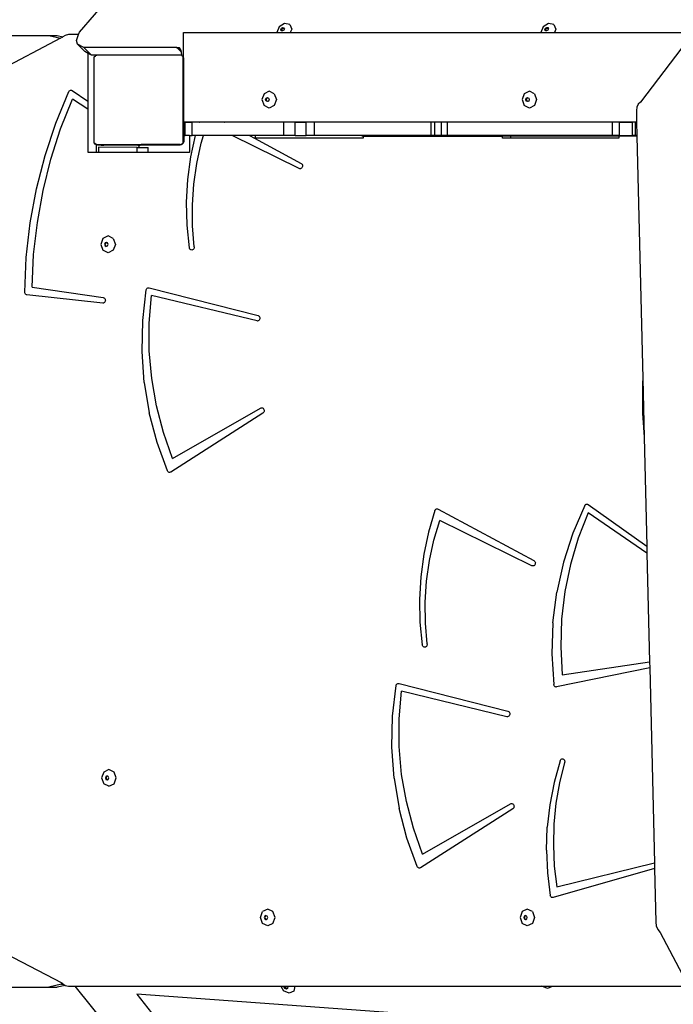
# Model space of a CAD drawing. Units: centimetres. Extents: x -451 to 917, y -722 to 435.
# Drawn here: x 137 to 195, y -56 to 32 of the extents above; entities that cross this region are included whole.
import ezdxf

# ---------------------------------------------------------------- set-up
doc = ezdxf.new("R2010")
doc.units = ezdxf.units.CM
doc.layers.add('VP-EQ', color=7, linetype='Continuous', true_color=0x8a3492)

# ---------------------------------------------------------------- blocks, each defined once
blk = doc.blocks.new('3040')
at = {"layer": 'VP-EQ', "color": 0}
for p, q in [((255.771, -164.52), (255.771, -152.054)), ((255.771, -152.054), (262.007, -156.816)), ((336.333, -155.063), (341.155, -152.5)), ((341.155, -164.706), (341.155, -152.5)), ((336.074, -155.265), (336.333, -155.063)), ((302.395, -156.232), (312.111, -155.999)), ((312.111, -155.999), (312.665, -155.986)), ((313.268, -163.822), (312.111, -155.999)), ((312.665, -155.986), (330.097, -155.568)), ((312.665, -155.986), (314.364, -164.332)), ((330.097, -155.568), (330.609, -155.556)), ((332.252, -164.304), (330.097, -155.568)), ((330.609, -155.556), (335.411, -155.441)), ((330.609, -155.556), (333.22, -164.629)), ((335.411, -155.441), (335.756, -155.395)), ((335.756, -155.395), (336.074, -155.265)), ((262.007, -156.816), (262.19, -157.011)), ((265.042, -157.127), (286.737, -156.607)), ((286.737, -156.607), (291.998, -156.481)), ((286.737, -156.607), (287.144, -156.63)), ((287.144, -156.63), (289.837, -156.618)), ((289.837, -156.618), (291.998, -156.481)), ((291.998, -156.481), (301.75, -156.247)), ((298.035, -161.509), (301.75, -156.247)), ((302.395, -156.232), (298.76, -161.498)), ((301.75, -156.247), (302.395, -156.232)), ((262.19, -157.011), (262.452, -157.138)), ((262.452, -157.138), (262.759, -157.182)), ((262.759, -157.182), (263.78, -157.158)), ((263.78, -157.158), (263.792, -157.157)), ((263.78, -157.158), (263.78, -161.869)), ((263.792, -157.157), (264.992, -157.129)), ((263.792, -157.157), (263.792, -157.259)), ((264.992, -157.259), (263.792, -157.259)), ((263.792, -157.259), (263.792, -157.537)), ((263.792, -158.68), (263.792, -157.537)), ((264.992, -157.537), (263.792, -157.537)), ((264.992, -157.129), (265.042, -157.127)), ((264.992, -157.129), (264.992, -157.259)), ((264.992, -157.259), (264.992, -157.537)), ((264.992, -158.68), (264.992, -157.537)), ((265.042, -157.127), (265.042, -158.762)), ((264.992, -158.68), (263.792, -158.68)), ((263.792, -158.68), (263.792, -159.311)), ((264.992, -158.762), (264.992, -158.68)), ((264.992, -159.311), (263.792, -159.311)), ((263.792, -159.311), (263.792, -161.869)), ((264.992, -158.762), (265.042, -158.762)), ((264.992, -158.762), (264.992, -159.311)), ((264.992, -159.311), (264.992, -168.404)), ((265.042, -158.762), (265.237, -158.762)), ((265.042, -158.762), (265.042, -168.404)), ((265.237, -158.762), (265.237, -168.404)), ((263.78, -161.869), (263.792, -161.869)), ((263.78, -161.869), (263.78, -162.164)), ((263.78, -162.164), (263.792, -162.164)), ((263.78, -162.164), (263.78, -163.671)), ((263.792, -161.869), (263.792, -162.164)), ((263.792, -162.164), (263.792, -163.671)), ((297.998, -161.616), (298.009, -161.56)), ((298.005, -161.672), (297.998, -161.616)), ((298.028, -161.725), (298.005, -161.672)), ((298.009, -161.56), (298.035, -161.509)), ((298.066, -161.77), (298.028, -161.725)), ((298.117, -161.806), (298.066, -161.77)), ((298.117, -161.806), (300.598, -162.874)), ((298.76, -161.498), (301.03, -162.389)), ((300.598, -162.874), (303.196, -163.71)), ((301.03, -162.389), (303.39, -163.086)), ((303.39, -163.086), (305.817, -163.581)), ((263.78, -163.671), (263.792, -163.671)), ((263.78, -163.671), (263.78, -167.132)), ((263.792, -163.671), (263.792, -167.132)), ((303.196, -163.71), (305.881, -164.304)), ((305.817, -163.581), (308.288, -163.87)), ((308.288, -163.87), (310.779, -163.951)), ((310.779, -163.951), (313.268, -163.822)), ((320.802, -163.805), (320.809, -163.753)), ((320.809, -163.857), (320.802, -163.805)), ((320.809, -163.753), (320.831, -163.705)), ((320.83, -163.906), (320.809, -163.857)), ((320.865, -163.949), (320.83, -163.906)), ((320.831, -163.705), (320.865, -163.662)), ((320.865, -163.662), (320.91, -163.627)), ((320.91, -163.984), (320.865, -163.949)), ((320.91, -163.627), (320.964, -163.603)), ((320.964, -163.603), (321.022, -163.591)), ((321.022, -163.591), (321.082, -163.591)), ((321.082, -163.591), (321.141, -163.603)), ((321.141, -163.603), (322.943, -164.056)), ((255.04, -164.572), (254.953, -165.04)), ((255.04, -164.572), (255.46, -164.39)), ((255.46, -164.39), (255.771, -164.52)), ((255.771, -165.724), (255.771, -164.52)), ((308.623, -164.65), (305.881, -164.304)), ((308.623, -164.65), (311.392, -164.743)), ((311.392, -164.743), (314.157, -164.583)), ((314.212, -164.57), (314.157, -164.583)), ((314.261, -164.547), (314.212, -164.57)), ((314.304, -164.514), (314.261, -164.547)), ((314.337, -164.474), (314.304, -164.514)), ((314.358, -164.429), (314.337, -164.474)), ((314.367, -164.381), (314.358, -164.429)), ((314.364, -164.332), (314.367, -164.381)), ((320.963, -164.008), (320.91, -163.984)), ((320.963, -164.008), (322.91, -164.543)), ((322.91, -164.543), (324.903, -164.925)), ((322.943, -164.056), (324.782, -164.377)), ((324.782, -164.377), (326.645, -164.562)), ((326.645, -164.562), (328.521, -164.612)), ((328.521, -164.612), (330.394, -164.526)), ((330.394, -164.526), (332.252, -164.304)), ((333.134, -164.85), (333.085, -164.876)), ((333.174, -164.815), (333.134, -164.85)), ((333.204, -164.773), (333.174, -164.815)), ((333.222, -164.727), (333.204, -164.773)), ((333.22, -164.629), (333.228, -164.677)), ((333.228, -164.677), (333.222, -164.727)), ((341.155, -164.706), (341.185, -164.712)), ((341.156, -165.637), (341.155, -164.706)), ((341.185, -164.712), (341.367, -165.131)), ((254.953, -165.04), (255.249, -165.52)), ((255.249, -165.52), (255.755, -165.731)), ((255.304, -165.202), (255.325, -165.09)), ((255.375, -165.317), (255.304, -165.202)), ((255.325, -165.09), (255.377, -165.068)), ((255.363, -165.143), (255.377, -165.068)), ((255.434, -165.258), (255.363, -165.143)), ((255.496, -165.367), (255.375, -165.317)), ((255.377, -165.068), (255.425, -165.047)), ((255.425, -165.047), (255.546, -165.097)), ((255.554, -165.309), (255.434, -165.258)), ((255.596, -165.324), (255.496, -165.367)), ((255.546, -165.097), (255.617, -165.212)), ((255.603, -165.288), (255.554, -165.309)), ((255.603, -165.288), (255.596, -165.324)), ((255.617, -165.212), (255.603, -165.288)), ((255.755, -165.731), (255.771, -165.724)), ((255.771, -188.161), (255.771, -165.724)), ((324.903, -164.925), (326.929, -165.153)), ((328.969, -165.223), (326.929, -165.153)), ((328.969, -165.223), (331.009, -165.136)), ((331.009, -165.136), (333.031, -164.892)), ((333.085, -164.876), (333.031, -164.892)), ((341.155, -187.748), (341.156, -165.637)), ((341.367, -165.131), (341.156, -165.637)), ((261.246, -166.301), (261.027, -166.76)), ((261.246, -166.301), (261.777, -166.111)), ((261.777, -166.111), (262.307, -166.301)), ((262.307, -166.301), (262.527, -166.76)), ((298.43, -174.931), (303.051, -166.348)), ((303.507, -166.524), (299.452, -174.773)), ((303.051, -166.348), (303.085, -166.301)), ((303.085, -166.301), (303.133, -166.263)), ((303.133, -166.263), (303.19, -166.237)), ((303.19, -166.237), (303.253, -166.224)), ((303.253, -166.224), (303.317, -166.226)), ((303.317, -166.226), (303.379, -166.242)), ((303.379, -166.242), (303.434, -166.271)), ((303.434, -166.271), (303.479, -166.311)), ((303.479, -166.311), (303.51, -166.36)), ((303.525, -166.47), (303.507, -166.524)), ((303.51, -166.36), (303.525, -166.414)), ((303.525, -166.414), (303.525, -166.47)), ((334.476, -166.486), (334.256, -166.945)), ((334.476, -166.486), (335.006, -166.296)), ((335.006, -166.296), (335.536, -166.486)), ((335.536, -166.486), (335.756, -166.945)), ((261.027, -166.76), (261.246, -167.22)), ((261.246, -167.22), (261.777, -167.41)), ((261.598, -166.924), (261.613, -166.891)), ((261.65, -167.034), (261.598, -166.924)), ((261.613, -166.891), (261.65, -166.815)), ((261.65, -166.968), (261.613, -166.891)), ((261.65, -166.815), (261.777, -166.769)), ((261.777, -167.014), (261.65, -166.968)), ((261.777, -167.079), (261.65, -167.034)), ((261.777, -166.769), (261.904, -166.815)), ((261.904, -166.968), (261.777, -167.014)), ((261.904, -167.034), (261.777, -167.079)), ((261.777, -167.41), (262.307, -167.22)), ((261.904, -166.815), (261.94, -166.891)), ((261.94, -166.891), (261.904, -166.968)), ((261.956, -166.924), (261.904, -167.034)), ((261.94, -166.891), (261.956, -166.924)), ((262.527, -166.76), (262.307, -167.22)), ((263.78, -167.132), (263.792, -167.132)), ((263.78, -167.132), (263.78, -185.136)), ((263.792, -167.132), (263.792, -174.08)), ((334.256, -166.945), (334.476, -167.404)), ((334.476, -167.404), (335.006, -167.595)), ((334.842, -167.076), (334.827, -167.109)), ((334.827, -167.109), (334.879, -167.219)), ((334.879, -166.999), (334.842, -167.076)), ((334.842, -167.076), (334.879, -167.153)), ((335.006, -166.954), (334.879, -166.999)), ((334.879, -167.153), (335.006, -167.199)), ((334.879, -167.219), (335.006, -167.264)), ((335.133, -166.999), (335.006, -166.954)), ((335.006, -167.199), (335.133, -167.153)), ((335.006, -167.264), (335.133, -167.219)), ((335.006, -167.595), (335.536, -167.404)), ((335.17, -167.076), (335.133, -166.999)), ((335.133, -167.153), (335.17, -167.076)), ((335.133, -167.219), (335.185, -167.109)), ((335.185, -167.109), (335.17, -167.076)), ((335.756, -166.945), (335.536, -167.404)), ((324.802, -168.336), (324.814, -168.281)), ((324.806, -168.391), (324.802, -168.336)), ((324.814, -168.281), (324.841, -168.231)), ((324.841, -168.231), (324.883, -168.188)), ((324.883, -168.188), (324.935, -168.156)), ((324.935, -168.156), (324.996, -168.137)), ((324.996, -168.137), (325.06, -168.132)), ((325.06, -168.132), (325.123, -168.141)), ((325.123, -168.141), (325.182, -168.163)), ((325.182, -168.163), (325.232, -168.198)), ((325.232, -168.198), (325.27, -168.243)), ((325.27, -168.243), (330.551, -176.494)), ((265.042, -168.404), (264.992, -168.404)), ((264.992, -168.404), (264.992, -169.154)), ((265.042, -169.154), (264.992, -169.154)), ((264.992, -169.154), (264.992, -174.08)), ((265.237, -168.404), (265.042, -168.404)), ((265.042, -168.404), (265.042, -169.154)), ((265.237, -169.154), (265.042, -169.154)), ((265.042, -181.624), (265.042, -169.154)), ((265.237, -168.404), (265.237, -169.154)), ((314.05, -178.429), (316.535, -168.677)), ((317.024, -168.769), (314.731, -178.215)), ((316.535, -168.677), (316.558, -168.624)), ((316.558, -168.624), (316.595, -168.578)), ((316.595, -168.578), (316.644, -168.542)), ((316.644, -168.542), (316.703, -168.518)), ((316.703, -168.518), (316.767, -168.508)), ((316.767, -168.508), (316.832, -168.512)), ((316.832, -168.512), (316.893, -168.531)), ((316.893, -168.531), (316.947, -168.563)), ((316.947, -168.563), (316.989, -168.606)), ((316.989, -168.606), (317.017, -168.657)), ((317.017, -168.657), (317.029, -168.712)), ((317.029, -168.712), (317.024, -168.769)), ((324.827, -168.444), (324.806, -168.391)), ((329.323, -176.322), (324.827, -168.444)), ((344.033, -172.047), (341.866, -201.89)), ((264.992, -174.08), (263.792, -174.08)), ((263.792, -174.08), (263.792, -174.634)), ((264.992, -174.08), (264.992, -174.634)), ((263.792, -174.634), (263.792, -175.234)), ((264.992, -174.634), (263.792, -174.634)), ((264.992, -175.234), (263.792, -175.234)), ((263.792, -175.234), (263.792, -175.542)), ((264.992, -174.634), (264.992, -175.234)), ((264.992, -175.234), (264.992, -175.542)), ((298.407, -175.027), (298.412, -174.978)), ((298.415, -175.076), (298.407, -175.027)), ((298.412, -174.978), (298.43, -174.931)), ((298.435, -175.122), (298.415, -175.076)), ((298.467, -175.163), (298.435, -175.122)), ((298.508, -175.197), (298.467, -175.163)), ((298.558, -175.221), (298.508, -175.197)), ((298.558, -175.221), (300.489, -175.795)), ((301.227, -175.298), (299.452, -174.773)), ((303.047, -175.692), (301.227, -175.298)), ((264.992, -175.542), (263.792, -175.542)), ((263.792, -175.542), (263.792, -185.136)), ((264.992, -175.542), (264.992, -181.624)), ((300.489, -175.795), (302.472, -176.217)), ((302.472, -176.217), (304.491, -176.485)), ((304.899, -175.953), (303.047, -175.692)), ((306.769, -176.078), (304.899, -175.953)), ((308.645, -176.067), (306.769, -176.078)), ((310.514, -175.921), (308.645, -176.067)), ((310.514, -175.921), (310.574, -175.918)), ((310.574, -175.918), (310.633, -175.928)), ((310.633, -175.928), (310.688, -175.95)), ((310.709, -176.306), (310.657, -176.332)), ((310.688, -175.95), (310.735, -175.982)), ((310.752, -176.269), (310.709, -176.306)), ((310.735, -175.982), (310.772, -176.024)), ((310.784, -176.225), (310.752, -176.269)), ((310.772, -176.024), (310.796, -176.071)), ((310.802, -176.175), (310.784, -176.225)), ((310.796, -176.071), (310.806, -176.123)), ((310.806, -176.123), (310.802, -176.175)), ((304.491, -176.485), (306.529, -176.597)), ((306.529, -176.597), (308.571, -176.551)), ((308.571, -176.551), (310.599, -176.347)), ((310.657, -176.332), (310.599, -176.347)), ((327.018, -177.145), (324.632, -177.771)), ((329.323, -176.322), (327.018, -177.145)), ((330.45, -176.79), (327.896, -177.721)), ((330.496, -176.763), (330.45, -176.79)), ((330.535, -176.726), (330.496, -176.763)), ((330.562, -176.684), (330.535, -176.726)), ((330.551, -176.494), (330.572, -176.54)), ((330.578, -176.637), (330.562, -176.684)), ((330.572, -176.54), (330.582, -176.588)), ((330.582, -176.588), (330.578, -176.637)), ((324.632, -177.771), (322.187, -178.194)), ((327.896, -177.721), (325.242, -178.414)), ((314.044, -178.485), (314.05, -178.429)), ((314.056, -178.541), (314.044, -178.485)), ((314.083, -178.592), (314.056, -178.541)), ((314.125, -178.635), (314.083, -178.592)), ((314.178, -178.668), (314.125, -178.635)), ((314.239, -178.687), (314.178, -178.668)), ((316.987, -178.998), (314.239, -178.687)), ((317.213, -178.417), (314.731, -178.215)), ((319.706, -178.41), (317.213, -178.417)), ((322.187, -178.194), (319.706, -178.41)), ((322.52, -178.86), (319.757, -179.056)), ((322.52, -178.86), (325.242, -178.414)), ((319.757, -179.056), (316.987, -178.998)), ((264.992, -181.624), (265.042, -181.624)), ((264.992, -181.624), (264.992, -185.999)), ((265.042, -181.624), (265.237, -181.624)), ((265.042, -181.624), (265.042, -181.747)), ((265.237, -181.624), (265.237, -191.266)), ((263.78, -185.136), (263.792, -185.136)), ((263.78, -185.136), (263.78, -185.431)), ((263.78, -185.431), (263.792, -185.431)), ((263.78, -185.431), (263.78, -186.938)), ((263.792, -185.136), (263.792, -185.431)), ((263.792, -185.431), (263.792, -185.999)), ((264.992, -185.999), (263.792, -185.999)), ((263.792, -185.999), (263.792, -186.727)), ((264.992, -185.999), (264.992, -186.727)), ((264.992, -186.727), (263.792, -186.727)), ((263.792, -186.938), (263.792, -186.727)), ((264.992, -187.711), (264.992, -186.727)), ((263.78, -186.938), (263.792, -186.938)), ((263.78, -186.938), (263.78, -190.398)), ((263.792, -187.711), (263.792, -186.938)), ((264.992, -187.711), (263.792, -187.711)), ((263.792, -187.711), (263.792, -188.726)), ((267.941, -187.369), (264.992, -193.368)), ((264.992, -187.711), (264.992, -188.726)), ((265.237, -191.367), (267.484, -187.193)), ((267.484, -187.193), (267.519, -187.146)), ((267.519, -187.146), (267.566, -187.108)), ((267.566, -187.108), (267.623, -187.081)), ((267.623, -187.081), (267.686, -187.069)), ((267.686, -187.069), (267.751, -187.071)), ((267.751, -187.071), (267.813, -187.087)), ((267.813, -187.087), (267.868, -187.116)), ((267.868, -187.116), (267.912, -187.156)), ((267.912, -187.156), (267.944, -187.205)), ((267.958, -187.315), (267.941, -187.369)), ((267.944, -187.205), (267.959, -187.259)), ((267.959, -187.259), (267.958, -187.315)), ((341.155, -187.748), (341.6, -187.831)), ((341.155, -188.454), (341.155, -187.748)), ((255.049, -188.216), (254.962, -188.684)), ((255.049, -188.216), (255.468, -188.035)), ((255.468, -188.035), (255.771, -188.161)), ((255.771, -189.372), (255.771, -188.161)), ((341.155, -188.454), (341.263, -188.388)), ((341.155, -188.634), (341.155, -188.454)), ((341.194, -188.642), (341.155, -188.634)), ((341.155, -188.682), (341.155, -188.634)), ((341.309, -188.571), (341.194, -188.642)), ((341.367, -188.63), (341.253, -188.7)), ((341.263, -188.388), (341.338, -188.402)), ((341.359, -188.45), (341.309, -188.571)), ((341.338, -188.402), (341.359, -188.45)), ((341.338, -188.402), (341.374, -188.409)), ((341.418, -188.509), (341.367, -188.63)), ((341.374, -188.409), (341.418, -188.509)), ((341.782, -188.25), (341.571, -188.756)), ((341.6, -187.831), (341.782, -188.25)), ((254.962, -188.684), (255.258, -189.165)), ((255.258, -189.165), (255.764, -189.376)), ((255.313, -188.847), (255.334, -188.735)), ((255.384, -188.961), (255.313, -188.847)), ((255.334, -188.735), (255.386, -188.712)), ((255.372, -188.788), (255.386, -188.712)), ((255.443, -188.903), (255.372, -188.788)), ((255.505, -189.012), (255.384, -188.961)), ((255.386, -188.712), (255.434, -188.691)), ((255.434, -188.691), (255.555, -188.742)), ((255.563, -188.953), (255.443, -188.903)), ((255.605, -188.968), (255.505, -189.012)), ((255.555, -188.742), (255.626, -188.857)), ((255.612, -188.932), (255.563, -188.953)), ((255.612, -188.932), (255.605, -188.968)), ((255.626, -188.857), (255.612, -188.932)), ((255.764, -189.376), (255.771, -189.372)), ((255.771, -197.706), (255.771, -189.372)), ((261.246, -189.591), (261.777, -189.401)), ((261.777, -189.401), (262.307, -189.591)), ((264.992, -188.726), (263.792, -188.726)), ((263.792, -188.726), (263.792, -190.398)), ((264.992, -188.726), (264.992, -191.266)), ((335.006, -189.528), (334.476, -189.718)), ((335.536, -189.718), (335.006, -189.528)), ((341.253, -188.7), (341.155, -188.682)), ((341.155, -189.012), (341.155, -188.682)), ((341.155, -189.012), (341.571, -188.756)), ((341.155, -207.419), (341.155, -189.012)), ((261.246, -189.591), (261.027, -190.05)), ((261.027, -190.05), (261.246, -190.51)), ((261.598, -190.214), (261.613, -190.181)), ((261.65, -190.324), (261.598, -190.214)), ((261.613, -190.181), (261.65, -190.104)), ((261.65, -190.258), (261.613, -190.181)), ((261.65, -190.104), (261.777, -190.059)), ((261.777, -190.304), (261.65, -190.258)), ((261.777, -190.369), (261.65, -190.324)), ((261.777, -190.059), (261.904, -190.104)), ((261.904, -190.258), (261.777, -190.304)), ((261.904, -190.324), (261.777, -190.369)), ((261.904, -190.104), (261.94, -190.181)), ((261.94, -190.181), (261.904, -190.258)), ((261.956, -190.214), (261.904, -190.324)), ((261.94, -190.181), (261.956, -190.214)), ((262.307, -189.591), (262.527, -190.05)), ((262.527, -190.05), (262.307, -190.51)), ((263.78, -190.398), (263.792, -190.398)), ((263.78, -190.398), (263.78, -194.074)), ((263.792, -190.398), (263.792, -194.053)), ((334.476, -189.718), (334.256, -190.177)), ((334.256, -190.177), (334.476, -190.637)), ((334.842, -190.308), (334.827, -190.341)), ((334.827, -190.341), (334.879, -190.451)), ((334.879, -190.231), (334.842, -190.308)), ((334.842, -190.308), (334.879, -190.385)), ((335.006, -190.186), (334.879, -190.231)), ((334.879, -190.385), (335.006, -190.431)), ((335.133, -190.231), (335.006, -190.186)), ((335.006, -190.431), (335.133, -190.385)), ((335.17, -190.308), (335.133, -190.231)), ((335.133, -190.385), (335.17, -190.308)), ((335.133, -190.451), (335.185, -190.341)), ((335.185, -190.341), (335.17, -190.308)), ((335.536, -189.718), (335.756, -190.177)), ((335.756, -190.177), (335.536, -190.637)), ((261.246, -190.51), (261.777, -190.7)), ((261.777, -190.7), (262.307, -190.51)), ((265.237, -191.266), (264.992, -191.266)), ((264.992, -191.266), (264.992, -191.824)), ((265.237, -191.266), (265.237, -191.367)), ((278.621, -200.801), (281.106, -191.049)), ((281.595, -191.14), (279.302, -200.586)), ((281.106, -191.049), (281.129, -190.996)), ((281.129, -190.996), (281.166, -190.95)), ((281.166, -190.95), (281.215, -190.913)), ((281.215, -190.913), (281.274, -190.889)), ((281.274, -190.889), (281.338, -190.879)), ((281.338, -190.879), (281.403, -190.884)), ((281.403, -190.884), (281.464, -190.903)), ((281.464, -190.903), (281.518, -190.935)), ((281.518, -190.935), (281.56, -190.978)), ((281.56, -190.978), (281.588, -191.029)), ((281.588, -191.029), (281.6, -191.084)), ((281.6, -191.084), (281.595, -191.14)), ((289.373, -190.707), (289.385, -190.653)), ((289.377, -190.763), (289.373, -190.707)), ((289.398, -190.815), (289.377, -190.763)), ((289.385, -190.653), (289.412, -190.602)), ((293.894, -198.693), (289.398, -190.815)), ((289.412, -190.602), (289.454, -190.56)), ((289.454, -190.56), (289.506, -190.528)), ((289.506, -190.528), (289.567, -190.508)), ((289.567, -190.508), (289.631, -190.503)), ((289.631, -190.503), (289.694, -190.512)), ((289.694, -190.512), (289.753, -190.535)), ((289.753, -190.535), (289.803, -190.57)), ((289.803, -190.57), (289.841, -190.615)), ((289.841, -190.615), (295.122, -198.866)), ((335.006, -190.827), (334.476, -190.637)), ((334.879, -190.451), (335.006, -190.496)), ((335.006, -190.496), (335.133, -190.451)), ((335.536, -190.637), (335.006, -190.827)), ((264.992, -191.824), (265.237, -191.367)), ((264.992, -191.824), (264.992, -193.368)), ((264.992, -193.368), (264.992, -195.944)), ((341.866, -201.89), (352.837, -193.298)), ((263.78, -194.074), (263.792, -194.053)), ((263.78, -194.074), (263.78, -196.3)), ((263.792, -194.053), (263.792, -196.304)), ((263.792, -196.304), (263.78, -196.3)), ((263.78, -196.3), (263.78, -196.423)), ((263.792, -196.423), (263.78, -196.423)), ((263.78, -196.423), (263.78, -197.181)), ((263.792, -196.304), (263.792, -196.423)), ((263.792, -196.423), (263.792, -196.94)), ((265.661, -196.142), (264.992, -195.944)), ((264.992, -195.944), (264.992, -196.654)), ((267.481, -196.537), (265.661, -196.142)), ((269.333, -196.797), (267.481, -196.537)), ((263.78, -197.181), (263.792, -197.181)), ((263.78, -197.181), (263.78, -197.363)), ((263.792, -197.363), (263.78, -197.363)), ((263.78, -197.363), (263.78, -197.422)), ((263.792, -197.422), (263.78, -197.422)), ((263.78, -197.422), (263.78, -197.658)), ((264.992, -196.94), (263.792, -196.94)), ((263.792, -197.181), (263.792, -196.94)), ((263.792, -197.363), (263.792, -197.181)), ((263.792, -197.422), (263.792, -197.363)), ((263.792, -197.573), (263.792, -197.422)), ((266.906, -197.062), (264.992, -196.654)), ((264.992, -196.654), (264.992, -196.94)), ((264.992, -197.181), (264.992, -196.94)), ((264.992, -197.181), (266.521, -197.181)), ((264.992, -197.181), (264.992, -197.573)), ((266.521, -197.181), (266.521, -200.873)), ((268.925, -197.33), (266.906, -197.062)), ((270.963, -197.442), (268.925, -197.33)), ((271.203, -196.923), (269.333, -196.797)), ((273.005, -197.395), (270.963, -197.442)), ((273.079, -196.912), (271.203, -196.923)), ((275.033, -197.192), (273.005, -197.395)), ((274.948, -196.765), (273.079, -196.912)), ((274.948, -196.765), (275.008, -196.763)), ((275.008, -196.763), (275.067, -196.773)), ((275.091, -197.177), (275.033, -197.192)), ((275.067, -196.773), (275.122, -196.795)), ((275.143, -197.15), (275.091, -197.177)), ((275.122, -196.795), (275.169, -196.827)), ((275.186, -197.114), (275.143, -197.15)), ((275.169, -196.827), (275.206, -196.869)), ((275.217, -197.069), (275.186, -197.114)), ((275.206, -196.869), (275.23, -196.916)), ((275.236, -197.02), (275.217, -197.069)), ((275.23, -196.916), (275.24, -196.968)), ((275.24, -196.968), (275.236, -197.02)), ((258.053, -197.708), (255.771, -197.706)), ((257.3, -198.148), (257.113, -198.334)), ((257.133, -198.148), (257.113, -198.334)), ((257.113, -198.334), (257.113, -206.634)), ((257.136, -198.117), (257.133, -198.148)), ((257.3, -198.148), (257.133, -198.148)), ((257.139, -198.093), (257.136, -198.117)), ((257.33, -198.117), (257.136, -198.117)), ((257.321, -197.953), (257.139, -198.093)), ((257.33, -198.117), (257.3, -198.148)), ((257.387, -197.94), (257.321, -197.953)), ((257.447, -198), (257.33, -198.117)), ((257.536, -197.911), (257.387, -197.94)), ((257.447, -198), (257.387, -197.94)), ((257.536, -197.911), (257.447, -198)), ((257.785, -197.863), (257.536, -197.911)), ((257.783, -197.958), (257.785, -197.955)), ((257.783, -197.958), (257.783, -205.492)), ((257.852, -197.85), (257.785, -197.863)), ((257.785, -197.863), (257.785, -197.955)), ((257.837, -197.883), (257.785, -197.955)), ((257.837, -197.883), (257.859, -197.848)), ((257.837, -197.864), (257.845, -197.859)), ((257.837, -197.883), (257.837, -197.864)), ((257.852, -197.85), (257.845, -197.859)), ((257.852, -197.85), (257.859, -197.848)), ((257.859, -197.848), (257.866, -197.844)), ((257.866, -197.844), (257.925, -197.762)), ((257.978, -197.762), (257.925, -197.762)), ((257.978, -197.762), (258.053, -197.708)), ((265.662, -197.762), (257.978, -197.762)), ((258.053, -197.708), (258.584, -197.708)), ((258.59, -197.706), (258.584, -197.708)), ((258.59, -197.706), (263.78, -197.706)), ((263.792, -197.658), (263.78, -197.658)), ((263.78, -197.658), (263.78, -197.698)), ((263.78, -197.698), (263.78, -197.706)), ((263.78, -197.698), (265.47, -197.698)), ((263.78, -197.706), (265.587, -197.708)), ((264.992, -197.573), (263.792, -197.573)), ((263.792, -197.658), (263.792, -197.573)), ((263.792, -197.689), (263.792, -197.658)), ((264.992, -197.689), (263.792, -197.689)), ((264.992, -197.658), (264.992, -197.573)), ((265.42, -197.658), (264.992, -197.658)), ((264.992, -197.689), (264.992, -197.658)), ((265.47, -197.664), (265.42, -197.658)), ((265.47, -197.698), (265.47, -197.664)), ((265.524, -197.671), (265.47, -197.664)), ((265.62, -197.711), (265.524, -197.671)), ((265.587, -197.708), (265.662, -197.762)), ((265.703, -197.775), (265.62, -197.711)), ((265.675, -197.762), (265.662, -197.762)), ((265.675, -197.762), (265.69, -197.782)), ((265.69, -197.782), (265.733, -197.814)), ((265.69, -197.782), (265.783, -197.911)), ((265.733, -197.814), (265.703, -197.775)), ((265.733, -197.814), (265.783, -197.85)), ((265.783, -197.85), (265.783, -197.897)), ((265.806, -197.954), (265.783, -197.897)), ((265.783, -197.897), (265.783, -197.911)), ((265.783, -198.008), (265.783, -197.911)), ((265.814, -198.008), (265.783, -198.008)), ((265.783, -198.008), (265.783, -201.508)), ((265.814, -198.008), (265.806, -197.954)), ((265.82, -198.058), (265.814, -198.008)), ((265.82, -201.508), (265.82, -198.058)), ((293.894, -198.693), (291.589, -199.517)), ((295.021, -199.162), (292.467, -200.093)), ((295.067, -199.134), (295.021, -199.162)), ((295.106, -199.098), (295.067, -199.134)), ((295.133, -199.055), (295.106, -199.098)), ((295.122, -198.866), (295.143, -198.911)), ((295.149, -199.008), (295.133, -199.055)), ((295.143, -198.911), (295.153, -198.96)), ((295.153, -198.96), (295.149, -199.008)), ((291.589, -199.517), (289.203, -200.143)), ((292.467, -200.093), (289.813, -200.786)), ((350.457, -199.909), (341.155, -207.419)), ((266.048, -201.708), (266.049, -200.872)), ((266.521, -200.873), (266.049, -200.872)), ((266.521, -200.873), (266.521, -201.874)), ((278.615, -200.857), (278.621, -200.801)), ((278.627, -200.912), (278.615, -200.857)), ((278.654, -200.963), (278.627, -200.912)), ((278.696, -201.007), (278.654, -200.963)), ((281.784, -200.788), (279.302, -200.586)), ((284.277, -200.782), (281.784, -200.788)), ((286.758, -200.566), (284.277, -200.782)), ((289.203, -200.143), (286.758, -200.566)), ((287.091, -201.232), (289.813, -200.786)), ((265.82, -201.508), (265.783, -201.508)), ((265.783, -201.914), (265.783, -201.508)), ((265.827, -201.559), (265.82, -201.508)), ((265.82, -201.908), (265.827, -201.856)), ((265.847, -201.608), (265.827, -201.559)), ((265.827, -201.856), (265.847, -201.808)), ((265.879, -201.649), (265.847, -201.608)), ((265.847, -201.808), (265.879, -201.766)), ((265.92, -201.681), (265.879, -201.649)), ((265.879, -201.766), (265.92, -201.734)), ((265.968, -201.701), (265.92, -201.681)), ((265.92, -201.734), (265.968, -201.714)), ((266.02, -201.708), (265.968, -201.701)), ((265.968, -201.714), (266.02, -201.708)), ((266.02, -201.708), (266.048, -201.708)), ((266.048, -201.873), (266.042, -205.337)), ((266.048, -201.873), (266.048, -201.708)), ((266.521, -201.874), (266.048, -201.873)), ((266.521, -201.874), (266.521, -205.337)), ((278.749, -201.039), (278.696, -201.007)), ((278.81, -201.059), (278.749, -201.039)), ((281.558, -201.369), (278.81, -201.059)), ((284.328, -201.427), (281.558, -201.369)), ((287.091, -201.232), (284.328, -201.427)), ((265.783, -201.914), (265.82, -201.914)), ((265.783, -204.852), (265.783, -201.914)), ((265.82, -201.914), (265.82, -201.908)), ((265.82, -204.852), (265.82, -201.914)), ((255.746, -207.027), (251.804, -203.658)), ((274.205, -204.012), (273.985, -204.47)), ((273.985, -204.47), (274.205, -204.929)), ((274.205, -204.012), (274.734, -203.822)), ((274.607, -204.524), (274.571, -204.601)), ((274.734, -204.478), (274.607, -204.524)), ((274.734, -203.822), (275.264, -204.012)), ((274.861, -204.524), (274.734, -204.478)), ((274.898, -204.601), (274.861, -204.524)), ((275.264, -204.012), (275.483, -204.47)), ((275.483, -204.47), (275.264, -204.929)), ((321.982, -203.939), (321.764, -204.399)), ((321.764, -204.399), (321.983, -204.857)), ((322.512, -203.749), (321.982, -203.939)), ((322.385, -204.452), (322.348, -204.529)), ((322.512, -204.407), (322.385, -204.452)), ((323.042, -203.939), (322.512, -203.749)), ((322.639, -204.452), (322.512, -204.407)), ((322.675, -204.529), (322.639, -204.452)), ((323.26, -204.399), (323.041, -204.857)), ((323.26, -204.399), (323.042, -203.939)), ((265.82, -204.852), (265.783, -204.852)), ((265.783, -205.102), (265.783, -204.852)), ((265.783, -205.414), (265.783, -205.102)), ((265.82, -205.102), (265.783, -205.102)), ((265.813, -205.414), (265.82, -205.358)), ((265.844, -204.852), (265.82, -204.852)), ((265.82, -205.358), (265.82, -205.102)), ((265.844, -205.102), (265.82, -205.102)), ((265.844, -205.102), (265.844, -204.852)), ((266.042, -205.337), (266.521, -205.337)), ((266.521, -205.337), (266.521, -205.495)), ((274.205, -204.929), (274.734, -205.119)), ((274.571, -204.601), (274.555, -204.633)), ((274.555, -204.633), (274.607, -204.743)), ((274.571, -204.601), (274.607, -204.677)), ((274.607, -204.677), (274.734, -204.723)), ((274.607, -204.743), (274.734, -204.788)), ((274.734, -204.723), (274.861, -204.677)), ((274.734, -204.788), (274.861, -204.743)), ((274.734, -205.119), (275.264, -204.929)), ((274.861, -204.677), (274.898, -204.601)), ((274.861, -204.743), (274.913, -204.633)), ((274.913, -204.633), (274.898, -204.601)), ((278.559, -211.279), (279.491, -204.905)), ((279.988, -204.953), (279.263, -211.733)), ((279.491, -204.905), (279.508, -204.851)), ((279.508, -204.851), (279.539, -204.803)), ((279.539, -204.803), (279.584, -204.763)), ((279.584, -204.763), (279.64, -204.734)), ((279.64, -204.734), (279.702, -204.719)), ((279.702, -204.719), (279.767, -204.717)), ((279.767, -204.717), (279.829, -204.731)), ((279.829, -204.731), (279.886, -204.757)), ((279.886, -204.757), (279.933, -204.796)), ((279.933, -204.796), (279.967, -204.843)), ((279.967, -204.843), (279.986, -204.897)), ((279.986, -204.897), (279.988, -204.953)), ((321.983, -204.857), (322.512, -205.047)), ((322.348, -204.529), (322.333, -204.562)), ((322.333, -204.562), (322.385, -204.672)), ((322.348, -204.529), (322.385, -204.606)), ((322.385, -204.606), (322.512, -204.652)), ((322.385, -204.672), (322.512, -204.717)), ((322.512, -204.652), (322.639, -204.606)), ((322.512, -204.717), (322.639, -204.672)), ((322.512, -205.047), (323.041, -204.857)), ((322.639, -204.606), (322.675, -204.529)), ((322.639, -204.672), (322.691, -204.562)), ((322.691, -204.562), (322.675, -204.529)), ((257.785, -205.964), (257.113, -206.634)), ((257.636, -206.245), (257.48, -206.539)), ((257.785, -205.964), (257.636, -206.245)), ((266.521, -206.245), (257.636, -206.245)), ((257.785, -205.494), (257.783, -205.492)), ((257.785, -205.494), (257.785, -205.964)), ((257.837, -205.566), (257.785, -205.494)), ((257.837, -205.585), (257.837, -205.566)), ((257.866, -205.606), (257.837, -205.566)), ((257.866, -205.606), (257.837, -205.585)), ((257.94, -205.708), (257.866, -205.606)), ((265.66, -205.708), (257.94, -205.708)), ((265.69, -205.667), (265.66, -205.708)), ((265.783, -205.539), (265.69, -205.667)), ((265.783, -205.6), (265.69, -205.667)), ((265.783, -205.414), (265.813, -205.414)), ((265.783, -205.495), (265.783, -205.414)), ((265.793, -205.495), (265.783, -205.495)), ((265.783, -205.539), (265.783, -205.495)), ((265.783, -205.539), (265.783, -205.6)), ((265.793, -205.495), (265.806, -205.461)), ((266.521, -205.495), (265.793, -205.495)), ((265.806, -205.461), (265.813, -205.414)), ((266.521, -205.495), (266.521, -206.245)), ((255.955, -207.106), (255.746, -207.027)), ((256.478, -207.304), (255.955, -207.106)), ((255.955, -207.106), (255.955, -208.022)), ((257.48, -206.539), (256.808, -207.21)), ((257.113, -206.634), (256.808, -207.21)), ((260.963, -207.695), (261.91, -206.299)), ((262.637, -206.299), (261.74, -207.667)), ((261.91, -206.299), (262.637, -206.299)), ((255.955, -208.022), (256.021, -208.32)), ((256.808, -207.21), (256.478, -207.304)), ((260.929, -207.788), (260.94, -207.74)), ((260.931, -207.837), (260.929, -207.788)), ((260.946, -207.884), (260.931, -207.837)), ((260.94, -207.74), (260.963, -207.695)), ((260.973, -207.927), (260.946, -207.884)), ((261.01, -207.964), (260.973, -207.927)), ((261.056, -207.993), (261.01, -207.964)), ((263.869, -209.153), (261.056, -207.993)), ((264.388, -208.717), (261.74, -207.667)), ((341.089, -208.32), (341.155, -208.022)), ((341.155, -208.022), (341.155, -207.419)), ((256.021, -208.32), (256.161, -208.51)), ((256.044, -209.018), (256.161, -208.51)), ((256.044, -209.768), (256.286, -208.717)), ((256.161, -208.51), (256.216, -208.585)), ((256.216, -208.585), (256.286, -208.717)), ((256.286, -208.717), (259.469, -214.794)), ((267.118, -209.593), (264.388, -208.717)), ((340.893, -208.585), (333.393, -222.981)), ((340.893, -208.585), (340.919, -208.549)), ((340.919, -208.549), (340.983, -208.463)), ((340.919, -208.549), (340.983, -208.632)), ((340.983, -208.463), (341.085, -208.325)), ((340.983, -208.632), (340.983, -208.463)), ((340.983, -208.632), (341.244, -209.768)), ((341.085, -208.325), (341.089, -208.32)), ((341.085, -208.325), (341.244, -209.018)), ((256.044, -209.768), (256.044, -209.018)), ((256.044, -272.829), (256.044, -209.768)), ((266.779, -210.118), (263.869, -209.153)), ((269.916, -210.29), (267.118, -209.593)), ((341.244, -209.768), (341.244, -209.018)), ((341.244, -281.442), (341.244, -209.768)), ((269.768, -210.883), (266.779, -210.118)), ((272.766, -210.805), (269.916, -210.29)), ((272.817, -211.442), (269.768, -210.883)), ((275.652, -211.136), (272.766, -210.805)), ((275.907, -211.791), (272.817, -211.442)), ((278.559, -211.279), (275.652, -211.136)), ((279.019, -211.93), (275.907, -211.791)), ((279.079, -211.923), (279.019, -211.93)), ((279.135, -211.903), (279.079, -211.923)), ((279.184, -211.872), (279.135, -211.903)), ((279.224, -211.832), (279.184, -211.872)), ((279.25, -211.785), (279.224, -211.832)), ((279.263, -211.733), (279.25, -211.785))]:
    blk.add_line(p, q, dxfattribs=at)
blk = doc.blocks.new('3040 2d')
at = {"layer": 'VP-EQ', "color": 0}
blk.add_blockref('3040', (0, 0), dxfattribs=at)
blk = doc.blocks.new('3040 2d 2')
at = {"layer": 'VP-EQ', "color": 0}
blk.add_blockref('3040 2d', (0, 0), dxfattribs=at)

msp = doc.modelspace()

# ---------------------------------------------------------------- block references
at = {"layer": 'VP-EQ', "color": 0, "rotation": 270}
msp.add_blockref('3040 2d 2', (349.333, 286.588), dxfattribs=at)

doc.saveas('drawing.dxf')
